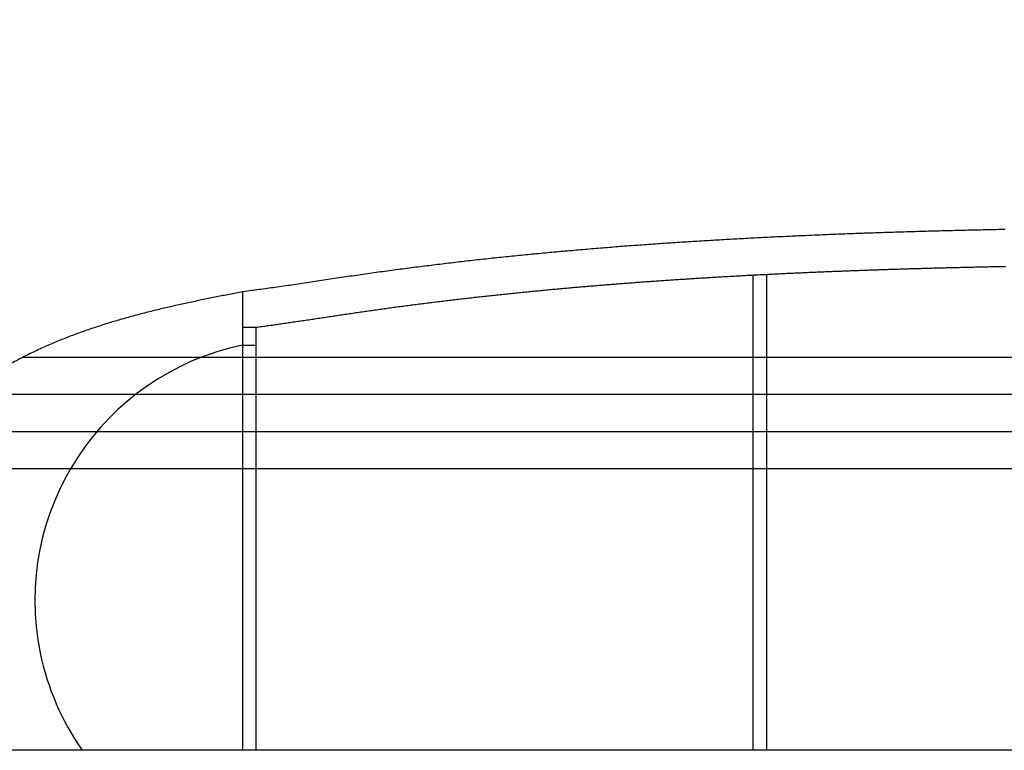
# Model space of a CAD drawing. Units: inches. Extents: x -1246 to 1454, y -323 to 477.
# Drawn here: x 41 to 307, y -148 to 49 of the extents above; entities that cross this region are included whole.
import ezdxf

# ---------------------------------------------------------------- set-up
doc = ezdxf.new("R2010")
doc.units = ezdxf.units.IN
doc.header["$MEASUREMENT"] = 0
doc.layers.add('COTE', color=7, linetype='Continuous')
doc.layers.add('TROU', color=7, linetype='Continuous')

# ---------------------------------------------------------------- blocks, each defined once
blk = doc.blocks.new('block 708')
at = {"layer": 'TROU', "color": 7, "lineweight": 25, "true_color": 0xffffff}
blk.add_lwpolyline([(1014.1, -147.69), (17.71, -147.69)], dxfattribs=at)
blk = doc.blocks.new('block 721')
at = {"layer": 'TROU', "color": 7, "lineweight": 25, "true_color": 0xffffff}
blk.add_lwpolyline([(306.95, -7.41), (306.36, -7.43), (305.76, -7.44), (305.17, -7.45), (304.58, -7.46), (303.99, -7.47), (303.4, -7.49), (302.8, -7.5), (302.21, -7.51), (301.62, -7.52), (301.03, -7.54), (300.44, -7.55), (299.85, -7.56), (299.25, -7.57), (298.66, -7.59), (298.07, -7.6), (297.48, -7.61), (296.89, -7.63), (296.29, -7.64), (295.7, -7.65), (295.11, -7.67), (294.52, -7.68), (293.93, -7.7), (293.33, -7.71), (292.74, -7.73), (292.15, -7.74), (291.56, -7.76), (290.97, -7.77), (290.37, -7.79), (289.78, -7.8), (289.19, -7.82), (288.6, -7.83), (288, -7.85), (287.41, -7.86), (286.82, -7.88), (286.23, -7.9), (285.64, -7.91), (285.04, -7.93), (284.45, -7.95), (283.86, -7.96), (283.27, -7.98), (282.67, -8), (282.08, -8.01), (281.49, -8.03), (280.9, -8.05), (280.31, -8.07), (279.71, -8.08), (279.12, -8.1), (278.53, -8.12), (277.94, -8.14), (277.34, -8.16), (276.75, -8.18), (276.16, -8.19), (275.57, -8.21), (274.97, -8.23), (274.38, -8.25), (273.79, -8.27), (273.2, -8.29), (272.6, -8.31), (272.01, -8.33), (271.42, -8.35), (270.83, -8.37), (270.23, -8.39), (269.64, -8.41), (269.05, -8.43), (268.46, -8.46), (267.86, -8.48), (267.27, -8.5), (266.68, -8.52), (266.09, -8.54), (265.49, -8.56), (264.9, -8.59), (264.31, -8.61), (263.72, -8.63), (263.12, -8.65), (262.53, -8.68), (261.94, -8.7), (261.35, -8.72), (260.75, -8.75), (260.16, -8.77), (259.57, -8.79), (258.97, -8.82), (258.38, -8.84), (257.79, -8.87), (257.2, -8.89), (256.6, -8.92), (256.01, -8.94), (255.42, -8.97), (254.83, -8.99), (254.23, -9.02), (253.64, -9.04), (253.05, -9.07), (252.45, -9.09), (251.86, -9.12), (251.27, -9.15), (250.68, -9.17), (250.08, -9.2), (249.49, -9.23), (248.9, -9.26), (248.3, -9.28), (247.71, -9.31), (247.12, -9.34), (246.52, -9.37), (245.93, -9.39), (245.34, -9.42), (244.75, -9.45), (244.15, -9.48), (243.56, -9.51), (242.97, -9.54), (242.37, -9.57), (241.78, -9.6), (241.19, -9.63), (240.59, -9.66), (240, -9.69), (239.41, -9.72), (238.82, -9.75), (238.22, -9.78), (237.63, -9.81), (237.04, -9.85), (236.44, -9.88), (235.85, -9.91), (235.26, -9.94), (234.66, -9.97), (234.07, -10.01), (233.48, -10.04), (232.88, -10.07), (232.29, -10.11), (231.7, -10.14), (231.1, -10.17), (230.51, -10.21), (229.92, -10.24), (229.32, -10.28), (228.73, -10.31), (228.14, -10.34), (227.54, -10.38), (226.95, -10.42), (226.36, -10.45), (225.76, -10.49), (225.17, -10.52), (224.58, -10.56), (223.98, -10.6), (223.39, -10.63), (222.8, -10.67), (222.2, -10.71), (221.61, -10.74), (221.02, -10.78), (220.42, -10.82), (219.83, -10.86), (219.24, -10.9), (218.64, -10.94), (218.05, -10.97), (217.46, -11.01), (216.86, -11.05), (216.27, -11.09), (215.68, -11.13), (215.08, -11.17), (214.49, -11.21), (213.9, -11.25), (213.3, -11.3), (212.71, -11.34), (212.12, -11.38), (211.52, -11.42), (210.93, -11.46), (210.33, -11.5), (209.74, -11.55), (209.15, -11.59), (208.55, -11.63), (207.96, -11.68), (207.37, -11.72), (206.77, -11.76), (206.18, -11.81), (205.59, -11.85), (204.99, -11.9), (204.4, -11.94), (203.81, -11.99), (203.21, -12.03), (202.62, -12.08), (202.03, -12.12), (201.43, -12.17), (200.84, -12.22), (200.25, -12.26), (199.65, -12.31), (199.06, -12.36), (198.47, -12.41), (197.87, -12.45), (197.28, -12.5), (196.69, -12.55), (196.09, -12.6), (195.5, -12.65), (194.91, -12.7), (194.31, -12.75), (193.72, -12.8), (193.13, -12.85), (192.53, -12.9), (191.94, -12.95), (191.35, -13), (190.75, -13.05), (190.16, -13.11), (189.57, -13.16), (188.98, -13.21), (188.38, -13.26), (187.79, -13.32), (187.2, -13.37), (186.6, -13.42), (186.01, -13.48), (185.42, -13.53), (184.82, -13.58), (184.23, -13.64), (183.64, -13.69), (183.04, -13.75), (182.45, -13.81), (181.86, -13.86), (181.27, -13.92), (180.67, -13.97), (180.08, -14.03), (179.49, -14.09), (178.89, -14.15), (178.3, -14.2), (177.71, -14.26), (177.12, -14.32), (176.52, -14.38), (175.93, -14.44), (175.34, -14.5), (174.74, -14.56), (174.15, -14.62), (173.56, -14.68), (172.97, -14.74), (172.37, -14.8), (171.78, -14.86), (171.19, -14.92), (170.6, -14.99), (170, -15.05), (169.41, -15.11), (168.82, -15.17), (168.23, -15.24), (167.63, -15.3), (167.04, -15.36), (166.45, -15.43), (165.86, -15.49), (165.26, -15.56), (164.67, -15.62), (164.08, -15.69), (163.49, -15.76), (162.9, -15.82), (162.3, -15.89), (161.71, -15.96), (161.12, -16.02), (160.53, -16.09), (159.93, -16.16), (159.34, -16.23), (158.75, -16.3), (158.16, -16.37), (157.57, -16.43), (156.97, -16.5), (156.38, -16.57), (155.79, -16.64), (155.2, -16.72), (154.61, -16.79), (154.02, -16.86), (153.42, -16.93), (152.83, -17), (152.24, -17.08), (151.65, -17.15), (151.06, -17.22), (150.47, -17.3), (149.87, -17.37), (149.28, -17.44), (148.69, -17.52), (148.1, -17.59), (147.51, -17.67), (146.92, -17.75), (146.32, -17.82), (145.73, -17.9), (145.14, -17.98), (144.55, -18.05), (143.96, -18.13), (143.37, -18.21), (142.78, -18.29), (142.19, -18.37), (141.6, -18.45), (141, -18.52), (140.41, -18.6), (139.82, -18.69), (139.23, -18.77), (138.64, -18.85), (138.05, -18.93), (137.46, -19.01), (136.87, -19.09), (136.28, -19.18), (135.69, -19.26), (135.1, -19.34), (134.51, -19.43), (133.92, -19.51), (133.33, -19.59), (132.74, -19.68), (132.14, -19.76), (131.55, -19.85), (130.96, -19.94), (130.37, -20.02), (129.79, -20.11), (129.2, -20.2), (128.61, -20.28), (128.02, -20.37), (127.43, -20.46), (126.84, -20.55), (126.26, -20.63), (125.67, -20.72), (125.08, -20.81), (124.5, -20.9), (123.91, -20.98), (123.33, -21.07), (122.75, -21.16), (122.17, -21.25), (121.59, -21.34), (121.01, -21.42), (120.43, -21.51), (119.85, -21.6), (119.27, -21.68), (118.7, -21.77), (118.13, -21.86), (117.55, -21.94), (116.98, -22.03), (116.41, -22.11), (115.85, -22.2), (115.28, -22.28), (114.71, -22.36), (114.15, -22.45), (113.59, -22.53), (113.03, -22.61), (112.47, -22.69), (111.92, -22.77), (111.36, -22.85), (110.81, -22.93), (110.26, -23.01), (109.71, -23.09), (109.17, -23.16), (108.63, -23.24), (108.09, -23.31), (107.55, -23.39), (107.01, -23.46), (106.48, -23.53), (105.94, -23.61), (105.42, -23.68), (104.89, -23.75), (104.37, -23.81), (103.85, -23.88), (103.33, -23.95), (102.8, -24.01), (102.19, -24.1), (101.45, -24.19)], dxfattribs=at)
blk = doc.blocks.new('block 722')
at = {"layer": 'TROU', "color": 7, "lineweight": 25, "true_color": 0xffffff}
blk.add_lwpolyline([(306.97, -17.42), (306.54, -17.42), (306.11, -17.43), (305.68, -17.44), (305.25, -17.45), (304.82, -17.46), (304.39, -17.47), (303.96, -17.48), (303.53, -17.48), (303.1, -17.49), (302.67, -17.5), (302.24, -17.51), (301.81, -17.52), (301.38, -17.53), (300.95, -17.54), (300.52, -17.55), (300.09, -17.56), (299.66, -17.57), (299.23, -17.58), (298.8, -17.59), (298.37, -17.6), (297.94, -17.61), (297.51, -17.62), (297.08, -17.63), (296.65, -17.64), (296.22, -17.65), (295.79, -17.66), (295.36, -17.67), (294.93, -17.68), (294.5, -17.69), (294.07, -17.7), (293.64, -17.71), (293.21, -17.72), (292.78, -17.73), (292.35, -17.74), (291.93, -17.75), (291.5, -17.76), (291.07, -17.77), (290.64, -17.78), (290.21, -17.79), (289.78, -17.8), (289.35, -17.82), (288.92, -17.83), (288.49, -17.84), (288.06, -17.85), (287.63, -17.86), (287.2, -17.87), (286.77, -17.88), (286.34, -17.9), (285.91, -17.91), (285.48, -17.92), (285.05, -17.93), (284.62, -17.94), (284.19, -17.96), (283.76, -17.97), (283.33, -17.98), (282.9, -17.99), (282.47, -18.01), (282.04, -18.02), (281.61, -18.03), (281.18, -18.04), (280.75, -18.06), (280.32, -18.07), (279.89, -18.08), (279.46, -18.1), (279.03, -18.11), (278.6, -18.12), (278.17, -18.14), (277.74, -18.15), (277.31, -18.16), (276.88, -18.18), (276.45, -18.19), (276.02, -18.2), (275.59, -18.22), (275.16, -18.23), (274.73, -18.25), (274.3, -18.26), (273.87, -18.27), (273.44, -18.29), (273.01, -18.3), (272.58, -18.32), (272.15, -18.33), (271.72, -18.35), (271.29, -18.36), (270.86, -18.38), (270.43, -18.39), (270, -18.41), (269.57, -18.42), (269.14, -18.44), (268.72, -18.45), (268.29, -18.47), (267.86, -18.48), (267.43, -18.5), (267, -18.51), (266.57, -18.53), (266.14, -18.55), (265.71, -18.56), (265.28, -18.58), (264.85, -18.59), (264.42, -18.61), (263.99, -18.63), (263.56, -18.64), (263.13, -18.66), (262.7, -18.68), (262.27, -18.69), (261.84, -18.71), (261.41, -18.73), (260.98, -18.74), (260.55, -18.76), (260.12, -18.78), (259.69, -18.8), (259.26, -18.81), (258.83, -18.83), (258.4, -18.85), (257.97, -18.87), (257.54, -18.88), (257.11, -18.9), (256.68, -18.92), (256.25, -18.94), (255.82, -18.96), (255.39, -18.98), (254.96, -18.99), (254.53, -19.01), (254.1, -19.03), (253.67, -19.05), (253.24, -19.07), (252.81, -19.09), (252.38, -19.11), (251.95, -19.13), (251.52, -19.15), (251.09, -19.16), (250.66, -19.18), (250.23, -19.2), (249.8, -19.22), (249.38, -19.24), (248.95, -19.26), (248.52, -19.28), (248.09, -19.3), (247.66, -19.32), (247.23, -19.34), (246.8, -19.36), (246.37, -19.39), (245.94, -19.41), (245.51, -19.43), (245.08, -19.45), (244.65, -19.47), (244.22, -19.49), (243.79, -19.51), (243.36, -19.53), (242.93, -19.55), (242.5, -19.58), (242.07, -19.6), (241.64, -19.62), (241.21, -19.64), (240.78, -19.66), (240.35, -19.69), (239.92, -19.71), (239.49, -19.73), (239.06, -19.75), (238.63, -19.77), (238.2, -19.8), (237.77, -19.82), (237.34, -19.84), (236.91, -19.87), (236.48, -19.89), (236.05, -19.91), (235.62, -19.94), (235.19, -19.96), (234.76, -19.98), (234.33, -20.01), (233.9, -20.03), (233.47, -20.05), (233.04, -20.08), (232.61, -20.1), (232.19, -20.13), (231.76, -20.15), (231.33, -20.18), (230.9, -20.2), (230.47, -20.23), (230.04, -20.25), (229.61, -20.28), (229.18, -20.3), (228.75, -20.33), (228.32, -20.35), (227.89, -20.38), (227.46, -20.4), (227.03, -20.43), (226.6, -20.45), (226.17, -20.48), (225.74, -20.51), (225.31, -20.53), (224.88, -20.56), (224.45, -20.59), (224.02, -20.61), (223.59, -20.64), (223.16, -20.67), (222.73, -20.69), (222.3, -20.72), (221.87, -20.75), (221.44, -20.78), (221.01, -20.8), (220.58, -20.83), (220.15, -20.86), (219.73, -20.89), (219.3, -20.91), (218.87, -20.94), (218.44, -20.97), (218.01, -21), (217.58, -21.03), (217.15, -21.06), (216.72, -21.09), (216.29, -21.11), (215.86, -21.14), (215.43, -21.17), (215, -21.2), (214.57, -21.23), (214.14, -21.26), (213.71, -21.29), (213.28, -21.32), (212.85, -21.35), (212.42, -21.38), (211.99, -21.41), (211.56, -21.44), (211.14, -21.47), (210.71, -21.5), (210.28, -21.53), (209.85, -21.57), (209.42, -21.6), (208.99, -21.63), (208.56, -21.66), (208.13, -21.69), (207.7, -21.72), (207.27, -21.75), (206.84, -21.79), (206.41, -21.82), (205.98, -21.85), (205.55, -21.88), (205.12, -21.92), (204.7, -21.95), (204.27, -21.98), (203.84, -22.01), (203.41, -22.05), (202.98, -22.08), (202.55, -22.11), (202.12, -22.15), (201.69, -22.18), (201.26, -22.22), (200.83, -22.25), (200.4, -22.28), (199.97, -22.32), (199.55, -22.35), (199.12, -22.39), (198.69, -22.42), (198.26, -22.46), (197.83, -22.49), (197.4, -22.53), (196.97, -22.56), (196.54, -22.6), (196.11, -22.63), (195.68, -22.67), (195.26, -22.71), (194.83, -22.74), (194.4, -22.78), (193.97, -22.81), (193.54, -22.85), (193.11, -22.89), (192.68, -22.92), (192.25, -22.96), (191.82, -23), (191.4, -23.04), (190.97, -23.07), (190.54, -23.11), (190.11, -23.15), (189.68, -23.19), (189.25, -23.22), (188.82, -23.26), (188.39, -23.3), (187.97, -23.34), (187.54, -23.38), (187.11, -23.42), (186.68, -23.46), (186.25, -23.5), (185.82, -23.54), (185.39, -23.57), (184.96, -23.61), (184.54, -23.65), (184.11, -23.69), (183.68, -23.73), (183.25, -23.77), (182.82, -23.82), (182.39, -23.86), (181.97, -23.9), (181.54, -23.94), (181.11, -23.98), (180.68, -24.02), (180.25, -24.06), (179.82, -24.1), (179.39, -24.14), (178.97, -24.19), (178.54, -24.23), (178.11, -24.27), (177.68, -24.31), (177.25, -24.36), (176.82, -24.4), (176.4, -24.44), (175.97, -24.49), (175.54, -24.53), (175.11, -24.57), (174.68, -24.62), (174.26, -24.66), (173.83, -24.7), (173.4, -24.75), (172.97, -24.79), (172.54, -24.84), (172.12, -24.88), (171.69, -24.93), (171.26, -24.97), (170.83, -25.02), (170.4, -25.06), (169.98, -25.11), (169.55, -25.15), (169.12, -25.2), (168.69, -25.24), (168.26, -25.29), (167.84, -25.34), (167.41, -25.38), (166.98, -25.43), (166.55, -25.48), (166.13, -25.52), (165.7, -25.57), (165.27, -25.62), (164.84, -25.67), (164.42, -25.71), (163.99, -25.76), (163.56, -25.81), (163.13, -25.86), (162.7, -25.91), (162.28, -25.96), (161.85, -26), (161.42, -26.05), (161, -26.1), (160.57, -26.15), (160.14, -26.2), (159.71, -26.25), (159.29, -26.3), (158.86, -26.35), (158.43, -26.4), (158, -26.45), (157.58, -26.5), (157.15, -26.55), (156.72, -26.6), (156.3, -26.66), (155.87, -26.71), (155.44, -26.76), (155.01, -26.81), (154.59, -26.86), (154.16, -26.91), (153.73, -26.97), (153.31, -27.02), (152.88, -27.07), (152.45, -27.13), (152.03, -27.18), (151.6, -27.23), (151.17, -27.29), (150.74, -27.34), (150.32, -27.39), (149.89, -27.45), (149.46, -27.5), (149.04, -27.56), (148.61, -27.61), (148.18, -27.66), (147.76, -27.72), (147.33, -27.78), (146.9, -27.83), (146.48, -27.89), (146.05, -27.94), (145.63, -28), (145.2, -28.05), (144.77, -28.11), (144.35, -28.17), (143.92, -28.22), (143.49, -28.28), (143.07, -28.34), (142.64, -28.39), (142.21, -28.45), (141.79, -28.51), (141.36, -28.57), (140.94, -28.63), (140.51, -28.68), (140.08, -28.74), (139.66, -28.8), (139.23, -28.86), (138.81, -28.92), (138.38, -28.98), (137.95, -29.04), (137.53, -29.1), (137.1, -29.16), (136.68, -29.22), (136.25, -29.28), (135.83, -29.34), (135.4, -29.4), (134.97, -29.46), (134.55, -29.52), (134.12, -29.58), (133.7, -29.64), (133.27, -29.71), (132.84, -29.77), (132.42, -29.83), (131.99, -29.89), (131.57, -29.96), (131.14, -30.02), (130.71, -30.08), (130.29, -30.14), (129.86, -30.21), (129.43, -30.27), (129.01, -30.33), (128.58, -30.4), (128.16, -30.46), (127.73, -30.52), (127.31, -30.59), (126.88, -30.65), (126.45, -30.72), (126.03, -30.78), (125.6, -30.84), (125.18, -30.91), (124.75, -30.97), (124.33, -31.03), (123.91, -31.1), (123.48, -31.16), (123.06, -31.23), (122.64, -31.29), (122.21, -31.35), (121.79, -31.42), (121.37, -31.48), (120.95, -31.54), (120.53, -31.61), (120.11, -31.67), (119.69, -31.73), (119.27, -31.8), (118.85, -31.86), (118.43, -31.92), (118.02, -31.98), (117.6, -32.04), (117.18, -32.11), (116.77, -32.17), (116.35, -32.23), (115.94, -32.29), (115.52, -32.35), (115.11, -32.41), (114.7, -32.47), (114.29, -32.53), (113.88, -32.59), (113.47, -32.65), (113.06, -32.71), (112.65, -32.77), (112.24, -32.83), (111.83, -32.89), (111.43, -32.94), (111.02, -33), (110.62, -33.06), (110.22, -33.11), (109.81, -33.17), (109.41, -33.23), (109.01, -33.28), (108.61, -33.34), (108.21, -33.39), (107.82, -33.44), (107.42, -33.5), (107.03, -33.55), (106.63, -33.6), (106.24, -33.65), (105.85, -33.71), (105.46, -33.76), (105.07, -33.81)], dxfattribs=at)
blk = doc.blocks.new('block 749')
at = {"layer": 'TROU', "color": 7, "lineweight": 25, "true_color": 0xffffff}
blk.add_lwpolyline([(105.14, -33.8), (101.48, -33.8)], dxfattribs=at)
blk = doc.blocks.new('block 750')
at = {"layer": 'TROU', "color": 7, "lineweight": 25, "true_color": 0xffffff}
blk.add_lwpolyline([(101.48, -24.17), (101.04, -24.26), (100.6, -24.35), (100.15, -24.44), (99.71, -24.52), (99.27, -24.61), (98.83, -24.7), (98.39, -24.79), (97.95, -24.87), (97.5, -24.96), (97.06, -25.05), (96.62, -25.14), (96.18, -25.22), (95.74, -25.31), (95.3, -25.4), (94.85, -25.49), (94.41, -25.58), (93.97, -25.67), (93.53, -25.76), (93.09, -25.85), (92.65, -25.94), (92.21, -26.03), (91.76, -26.12), (91.32, -26.21), (90.88, -26.3), (90.44, -26.39), (90, -26.48), (89.56, -26.57), (89.12, -26.66), (88.68, -26.76), (88.24, -26.85), (87.8, -26.94), (87.36, -27.04), (86.91, -27.13), (86.47, -27.23), (86.03, -27.32), (85.59, -27.42), (85.15, -27.52), (84.71, -27.61), (84.27, -27.71), (83.83, -27.81), (83.39, -27.91), (82.95, -28.01), (82.51, -28.11), (82.08, -28.21), (81.64, -28.31), (81.2, -28.41), (80.76, -28.51), (80.32, -28.61), (79.88, -28.72), (79.44, -28.82), (79, -28.93), (78.56, -29.03), (78.13, -29.14), (77.69, -29.24), (77.25, -29.35), (76.81, -29.46), (76.37, -29.57), (75.94, -29.68), (75.5, -29.79), (75.06, -29.9), (74.62, -30.01), (74.19, -30.13), (73.75, -30.24), (73.31, -30.36), (72.88, -30.47), (72.44, -30.59), (72, -30.71), (71.57, -30.83), (71.13, -30.95), (70.7, -31.07), (70.26, -31.19), (69.83, -31.31), (69.39, -31.43), (68.96, -31.56), (68.52, -31.68), (68.09, -31.81), (67.66, -31.93), (67.22, -32.06), (66.79, -32.19), (66.36, -32.32), (65.93, -32.45), (65.49, -32.58), (65.06, -32.72), (64.63, -32.85), (64.2, -32.99), (63.77, -33.12), (63.34, -33.26), (62.91, -33.4), (62.48, -33.54), (62.05, -33.68), (61.62, -33.82), (61.19, -33.96), (60.76, -34.11), (60.34, -34.25), (59.91, -34.4), (59.48, -34.55), (59.06, -34.7), (58.63, -34.85), (58.21, -35), (57.78, -35.15), (57.36, -35.3), (56.93, -35.46), (56.51, -35.62), (56.09, -35.77), (55.66, -35.93), (55.24, -36.09), (54.82, -36.25), (54.4, -36.42), (53.98, -36.58), (53.56, -36.74), (53.14, -36.91), (52.72, -37.08), (52.3, -37.25), (51.88, -37.42), (51.46, -37.59), (51.05, -37.76), (50.63, -37.94), (50.22, -38.12), (49.8, -38.29), (49.39, -38.47), (48.97, -38.65), (48.56, -38.83), (48.15, -39.02), (47.73, -39.2), (47.32, -39.39), (46.91, -39.58), (46.5, -39.77), (46.09, -39.96), (45.68, -40.15), (45.28, -40.34), (44.87, -40.54), (44.46, -40.73), (44.06, -40.93), (43.65, -41.13), (43.25, -41.33), (42.84, -41.54), (42.44, -41.74), (42.04, -41.95), (41.64, -42.16), (41.23, -42.37), (40.83, -42.58), (40.44, -42.79), (40.04, -43), (39.64, -43.22), (39.24, -43.44), (38.85, -43.66), (38.45, -43.88), (38.06, -44.1), (37.66, -44.33), (37.27, -44.55), (36.88, -44.78), (36.49, -45.01), (36.1, -45.24), (35.71, -45.47), (35.32, -45.71), (34.93, -45.95), (34.55, -46.18), (34.16, -46.42), (33.78, -46.67), (33.4, -46.91), (33.02, -47.15), (32.64, -47.4), (32.26, -47.65), (31.88, -47.9), (31.5, -48.15), (31.13, -48.41), (30.76, -48.66), (30.38, -48.92), (30.01, -49.18), (29.64, -49.44), (29.27, -49.71), (28.91, -49.97), (28.54, -50.24), (28.18, -50.51), (27.81, -50.78), (27.45, -51.05), (27.09, -51.33), (26.73, -51.6), (26.38, -51.88), (26.02, -52.16), (25.67, -52.45), (25.31, -52.73), (24.96, -53.02), (24.61, -53.3), (24.27, -53.59), (23.92, -53.89), (23.58, -54.18), (23.23, -54.48), (22.89, -54.77), (22.55, -55.07), (22.22, -55.38), (21.88, -55.68), (21.55, -55.98), (21.21, -56.29), (20.88, -56.6), (20.55, -56.91), (20.23, -57.23), (19.9, -57.54), (19.58, -57.86), (19.26, -58.18), (18.94, -58.5), (18.62, -58.83), (18.31, -59.15), (18, -59.48), (17.69, -59.81), (17.38, -60.14), (17.07, -60.48), (16.77, -60.81), (16.46, -61.15), (16.16, -61.49), (15.86, -61.84), (15.57, -62.18), (15.27, -62.53), (14.98, -62.88), (14.69, -63.23), (14.41, -63.58), (14.12, -63.94), (13.84, -64.29), (13.56, -64.65), (13.28, -65.01), (13.01, -65.38), (12.74, -65.74), (12.47, -66.11), (12.2, -66.48), (11.94, -66.85), (11.68, -67.22), (11.42, -67.6), (11.16, -67.97), (10.91, -68.35), (10.66, -68.73), (10.42, -69.12), (10.17, -69.5), (9.93, -69.88), (9.7, -70.27), (9.46, -70.66), (9.23, -71.05), (9.01, -71.44), (8.78, -71.84), (8.56, -72.23), (8.34, -72.63), (8.13, -73.03), (7.92, -73.43), (7.71, -73.83), (7.51, -74.24), (7.31, -74.64), (7.12, -75.05), (6.93, -75.46), (6.74, -75.87), (6.55, -76.28), (6.37, -76.7), (6.2, -77.11), (6.02, -77.53), (5.86, -77.95), (5.69, -78.36), (5.53, -78.79), (5.38, -79.21), (5.22, -79.63), (5.08, -80.06), (4.93, -80.48), (4.79, -80.91), (4.66, -81.34), (4.53, -81.77), (4.4, -82.2), (4.27, -82.63), (4.15, -83.06), (4.04, -83.5), (3.92, -83.93), (3.81, -84.37), (3.7, -84.81), (3.59, -85.25), (3.49, -85.68), (3.38, -86.12), (3.28, -86.56), (3.18, -87.01), (3.08, -87.45), (2.99, -87.89), (2.89, -88.33), (2.8, -88.77), (2.71, -89.22), (2.62, -89.66), (2.53, -90.11), (2.44, -90.55), (2.35, -91), (2.27, -91.44), (2.19, -91.89), (2.11, -92.33), (2.03, -92.78), (1.96, -93.23), (1.89, -93.67), (1.82, -94.12), (1.76, -94.57), (1.7, -95.02), (1.64, -95.46), (1.59, -95.91), (1.54, -96.36), (1.5, -96.81), (1.46, -97.26), (1.43, -97.71), (1.4, -98.16), (1.37, -98.6), (1.35, -99.05), (1.34, -99.5), (1.33, -99.95), (1.33, -100.4), (1.34, -100.85), (1.35, -101.3), (1.37, -101.75), (1.39, -102.2), (1.42, -102.65), (1.45, -103.09), (1.48, -103.54), (1.52, -103.99), (1.57, -104.44), (1.61, -104.89), (1.66, -105.34), (1.71, -105.79), (1.76, -106.24), (1.81, -106.69), (1.86, -107.14)], dxfattribs=at)
blk = doc.blocks.new('block 773')
at = {"layer": 'TROU', "color": 7, "lineweight": 25, "true_color": 0xffffff}
blk.add_open_spline([(101.48, -38.57), (63.52, -46.41), (39.11, -83.53), (46.94, -121.48), (48.89, -130.9), (52.75, -139.82), (58.29, -147.69)], degree=3, knots=[0, 0, 0, 0, 1, 1, 1, 2, 2, 2, 2], dxfattribs=at)
blk = doc.blocks.new('block 779')
at = {"layer": 'TROU', "color": 7, "lineweight": 25, "true_color": 0xffffff}
blk.add_lwpolyline([(101.48, -38.57), (105.06, -38.57)], dxfattribs=at)
blk = doc.blocks.new('block 3143')
at = {"layer": 'TROU', "color": 7, "lineweight": 25, "true_color": 0xffffff}
blk.add_lwpolyline([(15.9, -61.79), (488.58, -61.79)], dxfattribs=at)
blk = doc.blocks.new('block 3146')
at = {"layer": 'TROU', "color": 7, "lineweight": 25, "true_color": 0xffffff}
blk.add_lwpolyline([(26.5, -51.79), (488.58, -51.79)], dxfattribs=at)
blk = doc.blocks.new('block 3149')
at = {"layer": 'TROU', "color": 7, "lineweight": 25, "true_color": 0xffffff}
blk.add_lwpolyline([(42.35, -41.79), (488.58, -41.79)], dxfattribs=at)
blk = doc.blocks.new('block 3153')
at = {"layer": 'TROU', "color": 7, "lineweight": 25, "true_color": 0xffffff}
blk.add_lwpolyline([(15.9, -71.79), (488.58, -71.79)], dxfattribs=at)
blk = doc.blocks.new('block 3157')
at = {"layer": 'TROU', "color": 7, "lineweight": 25, "true_color": 0xffffff}
blk.add_lwpolyline([(101.48, -24.18), (101.48, -147.69)], dxfattribs=at)
blk = doc.blocks.new('block 3160')
at = {"layer": 'TROU', "color": 7, "lineweight": 25, "true_color": 0xffffff}
blk.add_lwpolyline([(105.06, -33.8), (105.06, -147.69)], dxfattribs=at)
blk = doc.blocks.new('block 3162')
at = {"layer": 'TROU', "color": 7, "lineweight": 25, "true_color": 0xffffff}
blk.add_lwpolyline([(238.9, -19.76), (238.9, -147.69)], dxfattribs=at)
blk = doc.blocks.new('block 3165')
at = {"layer": 'TROU', "color": 7, "lineweight": 25, "true_color": 0xffffff}
blk.add_lwpolyline([(242.59, -19.57), (242.59, -147.69)], dxfattribs=at)

msp = doc.modelspace()

# ---------------------------------------------------------------- block references
at = {"layer": 'TROU'}
for name in ['block 721', 'block 722', 'block 3162', 'block 3165', 'block 750', 'block 3157', 'block 749', 'block 3160', 'block 773', 'block 779', 'block 3149', 'block 3146', 'block 3143', 'block 3153', 'block 708']:
    msp.add_blockref(name, (0, 0), dxfattribs=at)

# ---------------------------------------------------------------- texts
at = {"layer": 'COTE', "color": 7, "true_color": 0xf0f0f0, "insert": (-810.72, -203.31), "char_height": 171.7061, "attachment_point": 7, "rotation": 16.7508}
msp.add_mtext('\\fMyriad Roman|b0|i0|c0|p34;\\W1;jivaro-models.org', dxfattribs=at)

doc.saveas('drawing.dxf')
